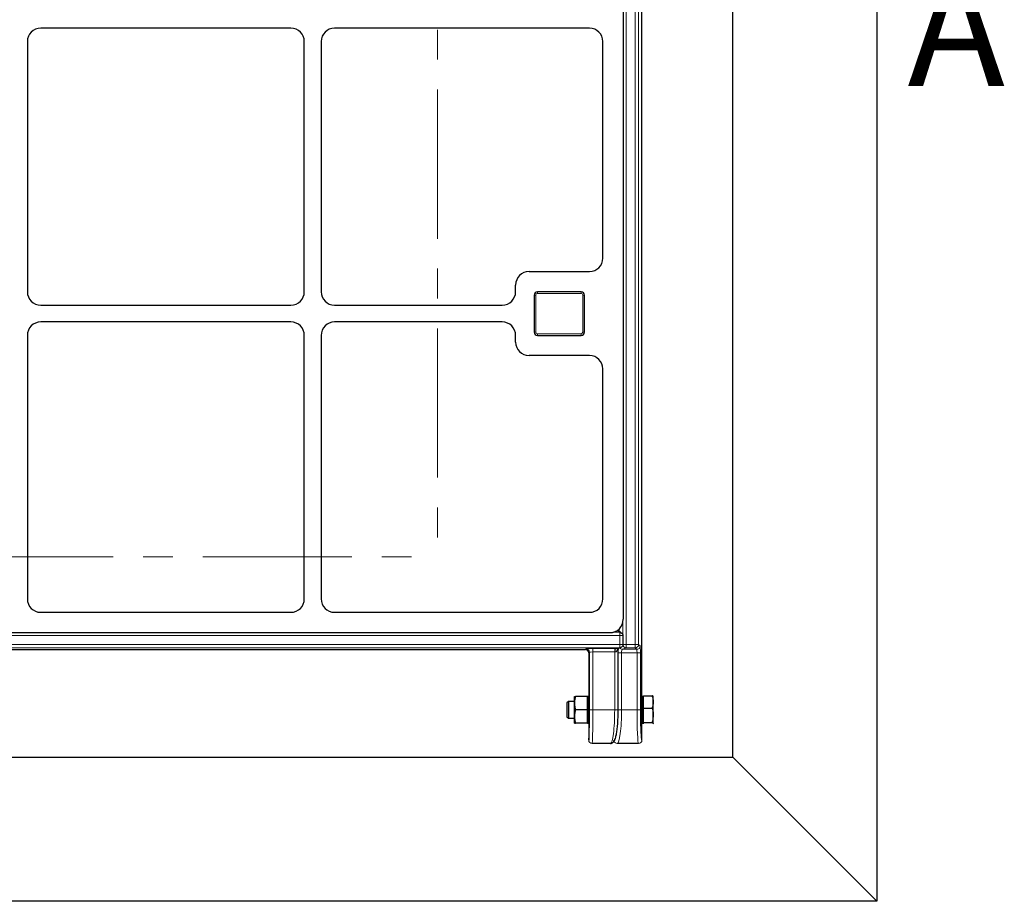
# Model space of a CAD drawing. Units: millimetres. Extents: x 0 to 420, y 0 to 297.
# Drawn here: x 273 to 315, y 113 to 150 of the extents above; entities that cross this region are included whole.
import ezdxf

# ---------------------------------------------------------------- set-up
doc = ezdxf.new("R2010")
doc.units = ezdxf.units.MM
doc.linetypes.add('CENTER', pattern=[10.16, 6.35, -1.27, 1.27, -1.27])
doc.styles.add('SLDTEXTSTYLE0', font='TXT', dxfattribs={"width": 0.605})

msp = doc.modelspace()

# ---------------------------------------------------------------- linework, layer by layer
at = {"color": 7, "linetype": 'Continuous', "lineweight": 25}
for p, q in [((309.65222, 212.97334), (309.65222, 112.97334)), ((303.52506, 119.1005), (303.52506, 206.84618)), ((299.66296, 121.48216), (299.66296, 204.46452)), ((298.8665, 200.9789), (298.8665, 124.96778)), ((284.72443, 150.1162), (274.08001, 150.1162)), ((297.4281, 150.1162), (286.58001, 150.1162)), ((273.50936, 149.54555), (273.50936, 138.90113)), ((285.29508, 138.90113), (285.29508, 149.54555)), ((286.00936, 149.54555), (286.00936, 138.90113)), ((298.00094, 140.3271), (298.00094, 149.54815)), ((294.8573, 139.75905), (297.4281, 139.75905)), ((294.28665, 138.90113), (294.28665, 139.18841)), ((295.07237, 138.75905), (295.07237, 137.18762)), ((297.07237, 138.90191), (295.21522, 138.90191)), ((297.21522, 137.18762), (297.21522, 138.75905)), ((274.08001, 138.33048), (284.72443, 138.33048)), ((286.58001, 138.33048), (293.71601, 138.33048)), ((284.72443, 137.6162), (274.08001, 137.6162)), ((293.71601, 137.6162), (286.58001, 137.6162)), ((273.50936, 137.04555), (273.50936, 125.84032)), ((285.29508, 125.84032), (285.29508, 137.04555)), ((286.00936, 137.04555), (286.00936, 125.84032)), ((294.28665, 136.75827), (294.28665, 137.04555)), ((295.21522, 137.04477), (297.07237, 137.04477)), ((297.4281, 136.18762), (294.8573, 136.18762)), ((298.00094, 125.83334), (298.00094, 135.61958)), ((274.07741, 125.26748), (284.72703, 125.26748)), ((286.57741, 125.26748), (297.43507, 125.26748)), ((298.81133, 124.36673), (298.65366, 124.52439)), ((223.02615, 124.40191), (298.30064, 124.40191)), ((298.85324, 124.27386), (298.85349, 124.264)), ((298.85349, 124.264), (298.85349, 123.89619)), ((223.04286, 123.68037), (297.25385, 123.68037)), ((298.56565, 123.7236), (298.732, 123.7546)), ((298.64425, 121.1162), (298.64425, 123.73825)), ((298.85349, 123.89619), (298.85349, 123.89435)), ((297.39666, 123.53756), (297.39666, 121.48216)), ((296.78544, 121.40191), (296.78544, 121.68762)), ((297.34258, 121.68762), (296.83648, 121.68762)), ((297.38544, 121.68762), (297.34258, 121.68762)), ((297.34258, 121.40191), (297.34258, 121.68762)), ((297.38544, 120.54477), (297.38544, 121.68762)), ((299.72828, 121.68762), (299.68542, 121.68762)), ((299.68542, 120.88593), (299.68542, 121.68762)), ((299.72828, 121.45397), (299.72828, 121.72008)), ((299.72828, 121.72008), (300.09153, 121.72008)), ((300.14256, 121.45397), (300.14256, 121.68748)), ((296.53028, 121.47334), (296.47114, 121.4142)), ((296.47114, 121.4142), (296.47114, 120.8182)), ((296.78544, 121.47334), (296.53028, 121.47334)), ((296.53028, 121.47334), (296.53028, 120.75905)), ((296.78544, 120.83048), (296.78544, 121.40191)), ((297.34258, 121.1162), (296.83648, 121.1162)), ((297.34258, 121.1162), (297.34258, 121.40191)), ((297.34258, 120.83048), (297.34258, 121.1162)), ((297.40469, 121.47334), (297.38544, 121.47334)), ((297.40414, 121.48216), (297.39666, 121.48216)), ((299.65685, 121.47334), (299.6469, 121.47334)), ((299.64799, 121.48216), (299.66296, 121.48216)), ((299.72828, 121.18787), (299.72828, 121.45397)), ((299.72828, 121.18787), (300.09153, 121.18787)), ((299.72828, 120.88593), (299.72828, 121.18787)), ((300.14256, 120.88593), (300.14256, 121.45397)), ((296.47114, 120.8182), (296.53028, 120.75905)), ((296.53028, 120.75905), (296.78544, 120.75905)), ((296.78544, 120.54477), (296.78544, 120.83048)), ((297.34258, 120.54477), (297.34258, 120.83048)), ((297.38544, 120.75905), (297.40469, 120.75905)), ((297.39666, 120.75023), (297.40414, 120.75023)), ((297.39666, 120.75023), (297.39666, 119.83048)), ((299.6469, 120.75905), (299.65685, 120.75905)), ((299.66296, 120.75023), (299.64799, 120.75023)), ((299.66296, 119.83048), (299.66296, 120.75023)), ((299.68542, 120.54477), (299.68542, 120.88593)), ((299.72828, 120.58398), (299.72828, 120.88593)), ((300.14256, 120.54815), (300.14256, 120.88593)), ((297.34258, 120.54477), (296.83648, 120.54477)), ((297.34258, 120.54477), (297.38544, 120.54477)), ((299.68542, 120.54477), (299.72828, 120.54477)), ((299.72828, 120.58398), (300.09153, 120.58398)), ((299.72828, 120.54815), (299.72828, 120.58398)), ((299.72828, 120.52576), (299.72828, 120.54815)), ((298.3207, 119.68762), (297.53957, 119.68762)), ((299.51991, 119.68762), (298.61308, 119.68762)), ((62.92224, 119.1005), (303.52506, 119.1005)), ((303.52506, 119.1005), (309.65222, 112.97334)), ((309.65222, 112.97334), (56.79508, 112.97334))]:
    msp.add_line(p, q, dxfattribs=at)
at = {"color": 8, "linetype": 'Continuous', "lineweight": 18}
for p, q in [((298.99455, 202.05206), (298.99455, 123.89462)), ((299.37766, 123.89462), (299.37766, 202.05206)), ((299.52032, 202.05206), (299.52032, 123.89462)), ((295.07237, 138.75905), (295.14379, 138.75905)), ((295.14379, 138.75905), (295.14379, 137.18762)), ((295.21522, 138.90191), (295.21522, 138.83048)), ((297.07237, 138.83048), (295.21522, 138.83048)), ((297.07237, 138.90191), (297.07237, 138.83048)), ((297.14379, 137.18762), (297.14379, 138.75905)), ((297.14379, 138.75905), (297.21522, 138.75905)), ((295.07237, 137.18762), (295.14379, 137.18762)), ((295.21522, 137.1162), (297.07237, 137.1162)), ((295.21522, 137.1162), (295.21522, 137.04477)), ((297.07237, 137.1162), (297.07237, 137.04477)), ((297.14379, 137.18762), (297.21522, 137.18762)), ((298.70217, 124.41533), (298.61872, 124.49878)), ((298.85308, 124.274), (298.85308, 124.84434)), ((298.71978, 124.27386), (222.56212, 124.27386)), ((298.42408, 124.41533), (298.70217, 124.41533)), ((298.71978, 124.27386), (298.71978, 124.41238)), ((298.71978, 123.89435), (298.71978, 124.27386)), ((298.85324, 124.27386), (298.71978, 124.27386)), ((222.56212, 123.89435), (298.71978, 123.89435)), ((298.70217, 123.75155), (222.56212, 123.75155)), ((297.25385, 123.68037), (297.28762, 123.71414)), ((297.57323, 123.72142), (298.50139, 123.72142)), ((297.57323, 123.72142), (297.57323, 123.57862)), ((298.50139, 123.72142), (298.50139, 123.57862)), ((298.54013, 123.72135), (298.70217, 123.75155)), ((298.71978, 123.75277), (298.71978, 123.89435)), ((298.85349, 123.89435), (298.71978, 123.89435)), ((298.99455, 123.75196), (298.83183, 123.69128)), ((298.83183, 123.69128), (299.43834, 123.69128)), ((298.85308, 123.89462), (298.99455, 123.89462)), ((298.99455, 123.89462), (299.37766, 123.89462)), ((298.99455, 123.89462), (298.99455, 123.75196)), ((299.37766, 123.75196), (298.99455, 123.75196)), ((299.37766, 123.89462), (299.37766, 123.75196)), ((299.37766, 123.89462), (299.52032, 123.89462)), ((299.43834, 123.69128), (299.37766, 123.75196)), ((299.52032, 123.89462), (299.581, 123.83394)), ((297.43043, 123.57133), (297.39666, 123.53756)), ((297.43043, 121.1162), (297.43043, 123.57133)), ((298.50139, 123.57862), (297.57323, 123.57862)), ((297.57323, 123.57862), (297.57323, 121.1162)), ((298.50139, 121.1162), (298.50139, 123.57862)), ((298.65231, 121.1162), (298.65231, 123.54862)), ((298.65231, 123.54862), (298.79378, 123.54862)), ((299.45253, 123.54862), (298.79378, 123.54862)), ((298.79378, 123.54862), (298.79378, 121.1162)), ((299.45253, 123.54862), (299.59519, 123.54862)), ((299.45253, 121.1162), (299.45253, 123.54862)), ((299.59519, 123.54862), (299.59519, 121.1162)), ((297.57323, 121.1162), (297.43043, 121.1162)), ((297.57323, 121.1162), (298.50139, 121.1162)), ((298.50139, 121.1162), (298.64425, 121.1162)), ((298.65231, 121.1162), (298.79378, 121.1162)), ((298.79378, 121.1162), (299.45253, 121.1162)), ((299.45253, 121.1162), (299.59519, 121.1162)), ((299.65685, 120.97228), (299.65685, 121.47334)), ((299.65685, 120.75905), (299.65685, 120.97228)), ((297.39666, 119.83048), (297.39676, 119.83048)), ((299.66257, 119.83048), (299.66296, 119.83048))]:
    msp.add_line(p, q, dxfattribs=at)
at = {"color": 7, "linetype": 'CENTER', "lineweight": 18}
for p in [(290.96657, 198.30349), (260.65222, 127.62309)]:
    msp.add_line(p, (290.96657, 127.62309), dxfattribs=at)
at = {"color": 7, "linetype": 'Continuous', "lineweight": 25}
for centre, radius, start, end in [((295.21522, 138.75905), 0.14286, 90, 180), ((297.07237, 138.75905), 0.14286, 0, 90), ((295.21522, 137.18762), 0.14286, 180, 270), ((297.07237, 137.18762), 0.14286, 270, 0), ((299.65685, 121.50191), 0.02857, 270, 0), ((299.65685, 120.73048), 0.02857, 0, 90)]:
    msp.add_arc(centre, radius, start, end, dxfattribs=at)
at = {"color": 8, "linetype": 'Continuous', "lineweight": 18}
for centre, radius, start, end in [((295.21522, 138.75905), 0.07143, 90, 180), ((297.07237, 138.75905), 0.07143, 0, 90), ((295.21522, 137.18762), 0.07143, 180, 270), ((297.07237, 137.18762), 0.07143, 270, 0), ((297.2875, 123.57121), 0.14292, 0.04597, 89.95403), ((298.81517, 123.61134), 0.29623, 158.198785, 186.355566), ((298.8332, 123.83354), 0.14226, 215.085981, 269.449435), ((298.99637, 123.89524), 0.14329, 180.247433, 269.270819), ((299.3772, 123.89508), 0.14312, 270.183596, 359.816404), ((299.43788, 123.8344), 0.14312, 270.183596, 359.816404), ((297.53959, 119.83046), 0.14283, 179.990183, 269.99018), ((299.51981, 119.83038), 0.14276, 270.039315, 0.039261), ((298.61348, 119.8292), 0.14158, 197.953581, 269.84124)]:
    msp.add_arc(centre, radius, start, end, dxfattribs=at)
at = {"color": 7, "linetype": 'Continuous', "lineweight": 25}
for centre, major_axis, ratio, start_param, end_param in [((274.08157, 149.54398), (-0.40517, 0.40517), 0.99726469, 5.49915667, 7.06721394), ((274.08157, 149.54398), (-0.40517, 0.40517), 0.99726469, 5.49915667, 7.06721394), ((284.72286, 149.54398), (0.40517, 0.40517), 0.99726469, 5.49915667, 7.06721394), ((284.72286, 149.54398), (0.40517, 0.40517), 0.99726469, 5.49915667, 7.06721394), ((286.58157, 149.54398), (-0.40517, 0.40517), 0.99726469, 5.49915667, 7.06721394), ((286.58157, 149.54398), (-0.40517, 0.40517), 0.99726469, 5.49915667, 7.06721394), ((297.42389, 149.54398), (0.5414, 0.20189), 0.98893717, 5.92988297, 7.49339547), ((297.42389, 149.54398), (0.5414, 0.20189), 0.98893717, 5.92988297, 7.49339547), ((297.42389, 140.33126), (0.5414, -0.20189), 0.98893717, 5.07297514, 6.63648765), ((297.42389, 140.33126), (0.5414, -0.20189), 0.98893717, 5.07297514, 6.63648765), ((294.85886, 139.18684), (0.40517, -0.40517), 0.99726469, 2.35756402, 3.92562129), ((294.85886, 139.18684), (0.40517, -0.40517), 0.99726469, 2.35756402, 3.92562129), ((274.08157, 138.90269), (-0.40517, -0.40517), 0.99726469, 5.49915667, 7.06721394), ((274.08157, 138.90269), (-0.40517, -0.40517), 0.99726469, 5.49915667, 7.06721394), ((284.72286, 138.90269), (0.40517, -0.40517), 0.99726469, 5.49915667, 7.06721394), ((284.72286, 138.90269), (0.40517, -0.40517), 0.99726469, 5.49915667, 7.06721394), ((286.58157, 138.90269), (-0.40517, -0.40517), 0.99726469, 5.49915667, 7.06721394), ((286.58157, 138.90269), (-0.40517, -0.40517), 0.99726469, 5.49915667, 7.06721394), ((293.71444, 138.90269), (0.40517, -0.40517), 0.99726469, 5.49915667, 7.06721394), ((293.71444, 138.90269), (0.40517, -0.40517), 0.99726469, 5.49915667, 7.06721394), ((274.08157, 137.04398), (-0.40517, 0.40517), 0.99726469, 5.49915667, 7.06721394), ((274.08157, 137.04398), (-0.40517, 0.40517), 0.99726469, 5.49915667, 7.06721394), ((284.72286, 137.04398), (0.40517, 0.40517), 0.99726469, 5.49915667, 7.06721394), ((284.72286, 137.04398), (0.40517, 0.40517), 0.99726469, 5.49915667, 7.06721394), ((286.58157, 137.04398), (-0.40517, 0.40517), 0.99726469, 5.49915667, 7.06721394), ((286.58157, 137.04398), (-0.40517, 0.40517), 0.99726469, 5.49915667, 7.06721394), ((293.71444, 137.04398), (0.40517, 0.40517), 0.99726469, 5.49915667, 7.06721394), ((293.71444, 137.04398), (0.40517, 0.40517), 0.99726469, 5.49915667, 7.06721394), ((294.85886, 136.75984), (0.40517, 0.40517), 0.99726469, 2.35756402, 3.92562129), ((294.85886, 136.75984), (0.40517, 0.40517), 0.99726469, 2.35756402, 3.92562129), ((297.42389, 135.61541), (0.5414, 0.20189), 0.98893717, 5.92988297, 7.49339547), ((297.42389, 135.61541), (0.5414, 0.20189), 0.98893717, 5.92988297, 7.49339547), ((274.08157, 125.84452), (-0.20189, -0.5414), 0.98893717, 5.07297514, 6.63648765), ((274.08157, 125.84452), (-0.20189, -0.5414), 0.98893717, 5.07297514, 6.63648765), ((284.72286, 125.84452), (0.20189, -0.5414), 0.98893717, 5.92988297, 7.49339547), ((284.72286, 125.84452), (0.20189, -0.5414), 0.98893717, 5.92988297, 7.49339547), ((286.58157, 125.84452), (-0.20189, -0.5414), 0.98893717, 5.07297514, 6.63648765), ((286.58157, 125.84452), (-0.20189, -0.5414), 0.98893717, 5.07297514, 6.63648765), ((297.42389, 125.84452), (-0.41196, 0.41196), 0.98081485, 2.36587967, 3.91730564), ((297.42389, 125.84452), (-0.41196, 0.41196), 0.98081485, 2.36587967, 3.91730564), ((298.28946, 124.97895), (0.41196, -0.41196), 0.98081485, 5.50747233, 7.05889829), ((298.70217, 124.27386), (0.15538, -0.06436), 0.82080567, 1.790966, 1.89852483), ((297.25375, 123.53747), (0.10108, 0.10108), 0.999315, 5.49812976, 7.06824085), ((298.50139, 123.85695), (0.12807, -0.0955), 0.75158554, 5.49021936, 5.67625974), ((298.70217, 123.89435), (0.16381, 0.01513), 0.86720749, 4.63245876, 4.73987657), ((297.4004, 121.1162), (0, 0.39286), 0.02618592, 4.71238898, 6.71288497), ((299.65547, 121.1162), (0, 0.39286), 0.05240778, 5.85899242, 7.85398163), ((297.4004, 121.1162), (0, 0.39286), 0.02618592, 2.71189299, 4.71238898), ((297.39676, 121.1162), (0, 1.28571), 0.02618592, 3.24353159, 4.71238898), ((298.47162, 121.1162), (0, 1.28571), 0.14054083, 3.78810077, 4.71238898), ((299.66257, 121.1162), (0, 1.28571), 0.05240778, 1.57079633, 2.90538981), ((299.65547, 121.1162), (0, 0.39286), 0.05240778, 1.57079633, 3.56578569)]:
    msp.add_ellipse(centre, major_axis=major_axis, ratio=ratio, start_param=start_param, end_param=end_param, dxfattribs=at)
at = {"color": 8, "linetype": 'Continuous', "lineweight": 18}
for centre, major_axis, ratio, start_param, end_param in [((297.57323, 123.71394), (0.28571, 0), 0.02618592, 1.57079633, 3.11541271), ((298.50139, 123.71394), (0.28571, 0), 0.02618592, 1.43481312, 1.57079633), ((298.50139, 123.85695), (-0.02671, 0.27807), 0.50467826, 3.0895157, 4.21858693), ((298.69247, 123.54862), (0, 0.28571), 0.14054083, 0.82868137, 1.57079633), ((298.83393, 123.54862), (0, 0.14286), 0.28108167, 0.05235988, 1.57079633), ((299.43755, 123.54862), (0, 0.14286), 0.10481556, 4.71238898, 6.23082543), ((299.58021, 123.54862), (0, 0.28571), 0.05240778, 4.71238898, 6.23082543), ((297.57323, 123.57113), (0.14286, 0), 0.05237184, 1.57079633, 3.11541271), ((298.50139, 123.57113), (0.14286, 0), 0.05237184, 1.43481312, 1.57079633), ((297.53957, 121.1162), (0, 1.42857), 0.02356733, 3.14159265, 4.71238898), ((298.3207, 121.1162), (0, 1.42857), 0.12648675, 3.14159265, 4.71238898), ((298.61308, 121.1162), (0, 1.42857), 0.12648675, 3.14159265, 4.71238898), ((299.51991, 121.1162), (0, 1.42857), 0.047167, 1.57079633, 3.14159265), ((297.39676, 121.1162), (0, 1.28571), 0.02618592, 3.14159265, 3.24353159), ((298.47162, 121.1162), (0, 1.28571), 0.14054083, 3.5869417, 3.78810077), ((299.66257, 121.1162), (0, 1.28571), 0.05240778, 2.90538981, 3.14159265)]:
    msp.add_ellipse(centre, major_axis=major_axis, ratio=ratio, start_param=start_param, end_param=end_param, dxfattribs=at)
at = {"color": 7, "linetype": 'Continuous', "lineweight": 25}
for points, knots in [([(298.71978, 124.41238), (298.72759, 124.41068), (298.74782, 124.40629), (298.78423, 124.39079), (298.81972, 124.36138), (298.84525, 124.32113), (298.85242, 124.28962), (298.85324, 124.27396), (298.85324, 124.27386)], [0, 0, 0, 0, 0.129360532, 0.335581635, 0.549299537, 0.775694656, 0.998654747, 1, 1, 1, 1]), ([(298.85349, 123.89435), (298.85192, 123.87935), (298.84873, 123.84874), (298.82534, 123.80746), (298.79033, 123.77513), (298.75381, 123.75877), (298.72935, 123.75394), (298.72124, 123.75295), (298.71978, 123.75277)], [0, 0, 0, 0, 0.20631917, 0.42091806, 0.63706034, 0.8568512, 0.97429428, 1, 1, 1, 1]), ([(296.83648, 121.68762), (296.82221, 121.64122), (296.79342, 121.54757), (296.78811, 121.45076), (296.78544, 121.40191)], [0, 0, 0, 0, 0.49545796, 1, 1, 1, 1]), ([(296.78544, 121.68762), (296.7862, 121.68762), (296.78902, 121.68762), (296.81643, 121.68762), (296.83648, 121.68762)], [0, 0, 0, 0, 0.26863361, 1, 1, 1, 1]), ([(300.09153, 121.72008), (300.10579, 121.67686), (300.13458, 121.58964), (300.13989, 121.49947), (300.14256, 121.45397)], [0, 0, 0, 0, 0.49545796, 1, 1, 1, 1]), ([(300.14256, 121.68424), (300.1425, 121.68509), (300.14204, 121.69152), (300.13089, 121.70365), (300.10473, 121.71457), (300.09153, 121.72008)], [0, 0, 0, 0, 0.07008577, 0.53078223, 1, 1, 1, 1]), ([(296.78544, 121.40191), (296.7855, 121.39514), (296.78596, 121.34385), (296.79711, 121.24715), (296.82327, 121.16011), (296.83648, 121.1162)], [0, 0, 0, 0, 0.07008577, 0.53078223, 1, 1, 1, 1]), ([(296.83648, 121.1162), (296.82221, 121.06979), (296.79342, 120.97614), (296.78811, 120.87933), (296.78544, 120.83048)], [0, 0, 0, 0, 0.49545796, 1, 1, 1, 1]), ([(300.14256, 121.45397), (300.1425, 121.44767), (300.14204, 121.3999), (300.13089, 121.30984), (300.10473, 121.22877), (300.09153, 121.18787)], [0, 0, 0, 0, 0.070085768, 0.530782234, 1, 1, 1, 1]), ([(300.09153, 121.18787), (300.11278, 121.1096), (300.13984, 121.00997), (300.14208, 120.90782), (300.14256, 120.88593)], [0, 0, 0, 0, 0.7856225, 1, 1, 1, 1]), ([(296.78544, 120.83048), (296.7855, 120.82371), (296.78596, 120.77242), (296.79711, 120.67572), (296.82327, 120.58869), (296.83648, 120.54477)], [0, 0, 0, 0, 0.07008577, 0.53078223, 1, 1, 1, 1]), ([(300.14256, 120.88593), (300.13578, 120.803), (300.12742, 120.70079), (300.09722, 120.60253), (300.09153, 120.58398)], [0, 0, 0, 0, 0.81130355, 1, 1, 1, 1]), ([(296.78544, 120.54477), (296.7862, 120.54477), (296.78902, 120.54477), (296.81643, 120.54477), (296.83648, 120.54477)], [0, 0, 0, 0, 0.26863361, 1, 1, 1, 1]), ([(300.09153, 120.58398), (300.10579, 120.57816), (300.13458, 120.56642), (300.13989, 120.55427), (300.14256, 120.54815)], [0, 0, 0, 0, 0.49545796, 1, 1, 1, 1]), ([(300.14256, 120.54815), (300.14249, 120.5473), (300.14195, 120.54087), (300.13715, 120.53331), (300.12272, 120.52683), (300.12039, 120.52579)], [0, 0, 0, 0, 0.113146799, 0.856897381, 1, 1, 1, 1]), ([(298.3207, 119.68762), (298.34078, 119.68981), (298.38031, 119.69412), (298.42761, 119.72255), (298.46248, 119.75677), (298.49092, 119.79926), (298.51856, 119.85885), (298.54374, 119.94012), (298.56535, 120.03365), (298.57623, 120.10164), (298.58079, 120.13008)], [0, 0, 0, 0, 0.08672887, 0.17066984, 0.25812569, 0.36144386, 0.50074632, 0.70334982, 0.87588868, 1, 1, 1, 1]), ([(298.46496, 119.83063), (298.46338, 119.81467), (298.46023, 119.78273), (298.43569, 119.74013), (298.39951, 119.70776), (298.35888, 119.6902), (298.33172, 119.68837), (298.3207, 119.68762)], [0, 0, 0, 0, 0.21229948, 0.42455975, 0.6378693, 0.85295892, 1, 1, 1, 1])]:
    msp.add_open_spline(points, degree=3, knots=knots, dxfattribs=at)

# ---------------------------------------------------------------- texts
at = {"color": 7, "linetype": 'Continuous', "insert": (310.96127, 152.64608), "char_height": 5, "attachment_point": 1, "style": 'SLDTEXTSTYLE0'}
msp.add_mtext('A', dxfattribs=at)

doc.saveas('drawing.dxf')
